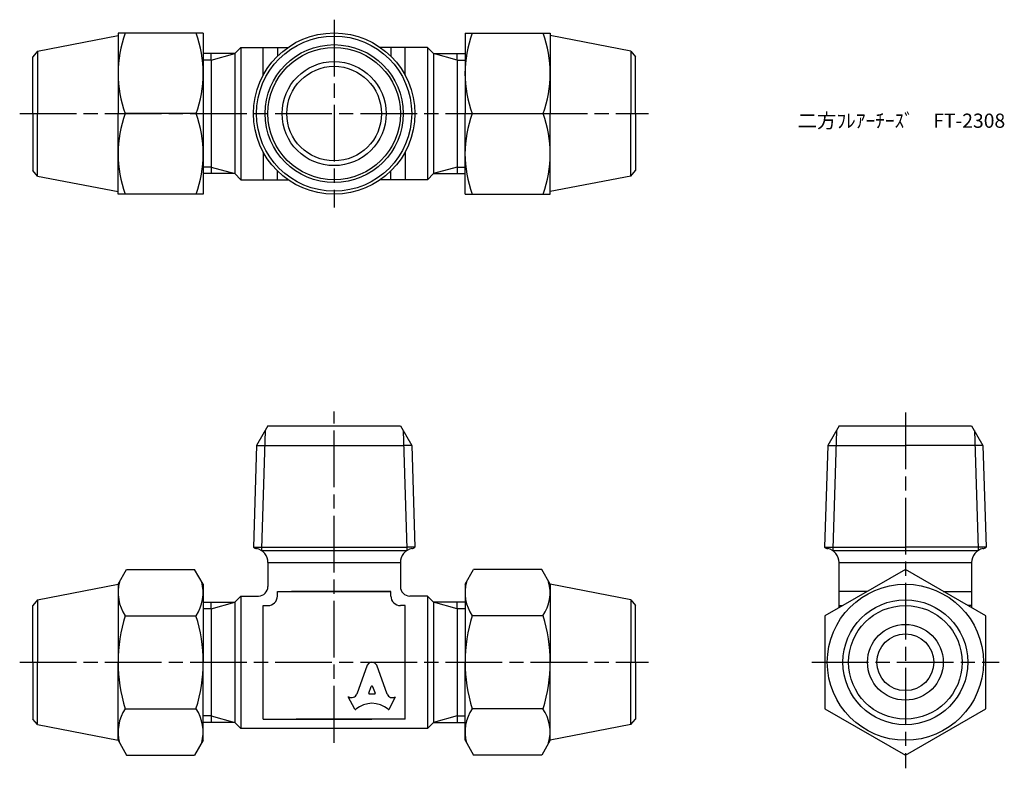
# Model space of a CAD drawing. Units: millimetres. Extents: x 250 to 354, y 204 to 283.
import ezdxf

# ---------------------------------------------------------------- set-up
doc = ezdxf.new("R2010")
doc.units = ezdxf.units.MM
doc.header["$LTSCALE"] = 0.5
doc.linetypes.add('AM_ISO08W050', pattern=[18, 12, -1.5, 3, -1.5])
doc.layers.add('AM_7', color=4, linetype='AM_ISO08W050', lineweight=25)
doc.styles.get("Standard").update_dxf_attribs({"font": 'ISOCP.SHX', "bigfont": 'EXTFONT.SHX'})

msp = doc.modelspace()

# ---------------------------------------------------------------- linework, layer by layer
for p, q in [((269.76, 282.04), (260.76, 282.04)), ((260.76, 282.04), (260.76, 273.54)), ((269.76, 282.04), (269.76, 265.04)), ((297.44, 282.04), (306.44, 282.04)), ((297.44, 282.04), (297.44, 273.54)), ((306.44, 282.04), (306.44, 273.54)), ((252.26, 280.13), (260.76, 281.79)), ((314.95, 280.13), (306.44, 281.79)), ((252.26, 280.13), (251.76, 279.54)), ((252.26, 280.13), (252.26, 273.54)), ((273.1, 279.89), (273.75, 280.54)), ((273.75, 280.54), (278.72, 280.54)), ((273.75, 280.54), (273.75, 266.54)), ((276.1, 277.61), (276.1, 280.54)), ((277.6, 280.54), (277.6, 279.61)), ((293.45, 280.54), (288.48, 280.54)), ((289.6, 280.54), (289.6, 279.61)), ((291.1, 277.61), (291.1, 280.54)), ((294.1, 279.89), (293.45, 280.54)), ((293.45, 280.54), (293.45, 266.54)), ((314.95, 280.13), (314.95, 273.54)), ((314.95, 280.13), (315.44, 279.54)), ((251.76, 273.54), (251.76, 279.54)), ((273.1, 279.89), (269.76, 279.89)), ((270.6, 279.2), (269.76, 279.2)), ((270.6, 279.2), (273.1, 279.89)), ((270.6, 279.2), (270.6, 279.89)), ((270.6, 279.2), (270.6, 267.88)), ((273.1, 279.89), (273.1, 267.19)), ((296.6, 279.2), (294.1, 279.89)), ((294.1, 279.89), (297.44, 279.89)), ((294.1, 279.89), (294.1, 267.19)), ((296.6, 279.2), (296.6, 279.89)), ((296.6, 279.2), (297.44, 279.2)), ((296.6, 279.2), (296.6, 267.88)), ((315.44, 273.54), (315.44, 279.54)), ((251.76, 273.54), (251.76, 267.54)), ((252.26, 266.94), (252.26, 273.54)), ((260.76, 265.04), (260.76, 273.54)), ((269.01, 273.54), (261.52, 273.54)), ((297.44, 265.04), (297.44, 273.54)), ((298.2, 273.54), (305.68, 273.54)), ((306.44, 265.04), (306.44, 273.54)), ((314.95, 266.94), (314.95, 273.54)), ((315.44, 273.54), (315.44, 267.54)), ((276.1, 269.47), (276.1, 266.54)), ((291.1, 269.47), (291.1, 266.54)), ((252.26, 266.94), (251.76, 267.54)), ((270.6, 267.88), (269.76, 267.88)), ((270.6, 267.88), (273.1, 267.19)), ((270.6, 267.88), (270.6, 267.19)), ((277.6, 266.54), (277.6, 267.47)), ((289.6, 266.54), (289.6, 267.47)), ((296.6, 267.88), (294.1, 267.19)), ((296.6, 267.88), (296.6, 267.19)), ((296.6, 267.88), (297.44, 267.88)), ((314.95, 266.94), (315.44, 267.54)), ((252.26, 266.94), (260.76, 265.29)), ((273.1, 267.19), (269.76, 267.19)), ((273.1, 267.19), (273.75, 266.54)), ((273.75, 266.54), (278.72, 266.54)), ((293.45, 266.54), (288.48, 266.54)), ((294.1, 267.19), (293.45, 266.54)), ((294.1, 267.19), (297.44, 267.19)), ((314.95, 266.94), (306.44, 265.29)), ((269.76, 265.04), (260.76, 265.04)), ((297.44, 265.04), (306.44, 265.04)), ((276.6, 240.53), (275.4, 238.46)), ((276.6, 240.53), (289.1, 240.53)), ((289.1, 240.53), (290.6, 240.53)), ((290.6, 240.53), (291.8, 238.46)), ((336.97, 240.53), (335.77, 238.46)), ((336.97, 240.53), (350.97, 240.53)), ((350.97, 240.53), (352.17, 238.46)), ((276.31, 240.03), (275.92, 227.53)), ((290.89, 240.03), (291.28, 227.53)), ((336.68, 240.03), (336.29, 227.53)), ((351.26, 240.03), (351.65, 227.53)), ((275.4, 238.46), (275.07, 227.69)), ((275.4, 238.46), (276.26, 238.46)), ((276.26, 238.46), (290.94, 238.46)), ((291.8, 238.46), (290.94, 238.46)), ((291.8, 238.46), (292.14, 227.69)), ((335.77, 238.46), (335.43, 227.69)), ((335.77, 238.46), (343.97, 238.46)), ((352.17, 238.46), (343.97, 238.46)), ((352.17, 238.46), (352.5, 227.69)), ((275.07, 227.69), (275.92, 227.69)), ((275.92, 227.69), (291.28, 227.69)), ((275.92, 227.53), (275.92, 227.34)), ((275.92, 227.34), (291.28, 227.34)), ((292.14, 227.69), (291.28, 227.69)), ((291.28, 227.53), (291.28, 227.34)), ((335.43, 227.69), (343.97, 227.69)), ((336.29, 227.53), (336.29, 227.34)), ((336.29, 227.34), (351.65, 227.34)), ((352.5, 227.69), (343.97, 227.69)), ((351.65, 227.53), (351.65, 227.34)), ((276.6, 226.08), (276.6, 223.53)), ((276.6, 226.08), (290.6, 226.08)), ((290.6, 226.08), (290.6, 223.53)), ((336.97, 221.3), (336.97, 226.08)), ((336.97, 226.08), (350.97, 226.08)), ((350.97, 226.08), (350.97, 221.3)), ((260.76, 223.78), (261.67, 225.35)), ((261.67, 225.35), (268.86, 225.35)), ((269.76, 223.78), (268.86, 225.35)), ((297.44, 223.78), (298.34, 225.35)), ((305.54, 225.35), (298.34, 225.35)), ((306.44, 223.78), (305.54, 225.35)), ((252.26, 222.13), (260.76, 223.78)), ((260.76, 223.78), (260.76, 215.53)), ((269.76, 223.78), (269.76, 215.53)), ((297.44, 223.78), (297.44, 215.53)), ((314.95, 222.13), (306.44, 223.78)), ((306.44, 223.78), (306.44, 215.53)), ((277.6, 223.03), (288.1, 223.03)), ((277.6, 222.53), (277.6, 223.03)), ((289.6, 223.03), (279.1, 223.03)), ((283.6, 223.03), (289.6, 223.03)), ((289.6, 222.53), (289.6, 223.03)), ((339.96, 223.03), (336.97, 223.03)), ((347.98, 223.03), (350.97, 223.03)), ((252.26, 222.13), (251.76, 221.53)), ((252.26, 222.13), (252.26, 215.53)), ((269.76, 221.88), (273.1, 221.88)), ((270.6, 221.19), (273.1, 221.88)), ((270.6, 221.19), (270.6, 221.88)), ((270.6, 221.19), (270.6, 221.88)), ((273.1, 221.88), (273.75, 222.53)), ((273.1, 221.88), (273.1, 209.18)), ((273.75, 222.53), (275.6, 222.53)), ((273.75, 222.53), (273.75, 208.53)), ((293.45, 222.53), (291.6, 222.53)), ((294.1, 221.88), (293.45, 222.53)), ((293.45, 222.53), (293.45, 208.53)), ((297.44, 221.88), (294.1, 221.88)), ((296.6, 221.19), (294.1, 221.88)), ((294.1, 221.88), (294.1, 209.18)), ((296.6, 221.19), (296.6, 221.88)), ((314.95, 222.13), (314.95, 215.53)), ((314.95, 222.13), (315.44, 221.53)), ((251.76, 215.53), (251.76, 221.53)), ((270.6, 221.19), (269.76, 221.19)), ((270.6, 221.19), (270.6, 209.87)), ((276.1, 215.53), (276.1, 221.53)), ((276.1, 221.53), (276.6, 221.53)), ((291.1, 221.53), (290.6, 221.53)), ((291.1, 215.53), (291.1, 221.53)), ((297.44, 221.19), (296.6, 221.19)), ((296.6, 221.19), (296.6, 209.87)), ((315.44, 215.53), (315.44, 221.53)), ((336.97, 221.53), (337.36, 221.53)), ((350.97, 221.53), (350.58, 221.53)), ((261.52, 220.44), (269.01, 220.44)), ((305.68, 220.44), (298.2, 220.44)), ((251.76, 215.53), (251.76, 209.53)), ((252.26, 208.94), (252.26, 215.53)), ((260.76, 207.28), (260.76, 215.53)), ((269.76, 207.28), (269.76, 215.53)), ((276.1, 209.53), (276.1, 215.53)), ((291.1, 209.53), (291.1, 215.53)), ((297.44, 207.28), (297.44, 215.53)), ((306.44, 207.28), (306.44, 215.53)), ((314.95, 208.94), (314.95, 215.53)), ((315.44, 215.53), (315.44, 209.53)), ((287.09, 215.22), (286, 212.17)), ((289.21, 212.17), (288.11, 215.22)), ((287.27, 212.26), (287.53, 212.96)), ((287.67, 212.96), (287.93, 212.26)), ((285.79, 210.57), (285.1, 211.89)), ((285.1, 211.89), (285.15, 211.86)), ((287.87, 212.17), (287.34, 212.17)), ((289.41, 210.57), (290.1, 211.89)), ((290.1, 211.89), (290.07, 211.87)), ((261.52, 210.62), (269.01, 210.62)), ((305.68, 210.62), (298.2, 210.62)), ((252.26, 208.94), (251.76, 209.53)), ((270.6, 209.87), (269.76, 209.87)), ((273.1, 209.18), (269.76, 209.18)), ((270.6, 209.87), (273.1, 209.18)), ((270.6, 209.87), (270.6, 209.18)), ((270.6, 209.87), (270.6, 209.18)), ((273.1, 209.18), (273.75, 208.53)), ((276.1, 209.53), (287.6, 209.53)), ((291.1, 209.53), (279.6, 209.53)), ((294.1, 209.18), (293.45, 208.53)), ((296.6, 209.87), (294.1, 209.18)), ((294.1, 209.18), (297.44, 209.18)), ((296.6, 209.87), (296.6, 209.18)), ((296.6, 209.87), (297.44, 209.87)), ((314.95, 208.94), (315.44, 209.53)), ((252.26, 208.94), (260.76, 207.28)), ((293.45, 208.53), (273.75, 208.53)), ((314.95, 208.94), (306.44, 207.28)), ((260.76, 207.28), (261.67, 205.72)), ((269.76, 207.28), (268.86, 205.72)), ((297.44, 207.28), (298.34, 205.72)), ((306.44, 207.28), (305.54, 205.72)), ((261.67, 205.72), (268.86, 205.72)), ((305.54, 205.72), (298.34, 205.72))]:
    msp.add_line(p, q)
msp.add_lwpolyline([(343.97, 225.35), (335.47, 220.44), (335.47, 210.62), (343.97, 205.72), (352.47, 210.62), (352.47, 220.44)], close=True)
for centre, radius in [((283.6, 273.54), 8.53), ((283.6, 273.54), 8.2), ((283.6, 273.54), 7.29), ((283.6, 273.54), 7), ((283.6, 273.54), 5.5), ((283.6, 273.54), 5), ((343.97, 215.53), 8.25), ((343.97, 215.53), 6.6), ((343.97, 215.53), 6), ((343.97, 215.53), 4), ((343.97, 215.53), 3)]:
    msp.add_circle(centre, radius)
for centre, radius, start, end in [((273.04, 277.79), 12.28, 159.7438, 200.2562), ((257.49, 277.79), 12.28, 339.7438, 20.2562), ((309.71, 277.79), 12.28, 159.7438, 200.2562), ((294.16, 277.79), 12.28, 339.7438, 20.2562), ((273.04, 269.29), 12.28, 159.7438, 200.2562), ((257.49, 269.29), 12.28, 339.7438, 20.2562), ((309.71, 269.29), 12.28, 159.7438, 200.2562), ((294.16, 269.29), 12.28, 339.7438, 20.2562), ((275.6, 228.53), 1, 237.725, 258.463), ((275.1, 226.08), 1.5, 0, 78.463), ((292.1, 226.08), 1.5, 101.537, 180), ((291.6, 228.53), 1, 281.537, 302.275), ((335.97, 228.53), 1, 237.725, 258.463), ((335.47, 226.08), 1.5, 0, 78.463), ((352.47, 226.08), 1.5, 101.537, 180), ((351.97, 228.53), 1, 281.537, 302.275), ((265.11, 222.89), 4.34, 164.4641, 214.3842), ((265.42, 222.89), 4.34, 325.6158, 15.5359), ((301.78, 222.89), 4.34, 164.4641, 214.3842), ((302.09, 222.89), 4.34, 325.6158, 15.5359), ((275.6, 223.53), 1, 270, 0), ((291.6, 223.53), 1, 180, 270), ((276.6, 222.53), 1, 270, 0), ((290.6, 222.53), 1, 180, 270), ((277.01, 215.53), 16.24, 162.412, 180), ((253.52, 215.53), 16.24, 0, 17.588), ((313.68, 215.53), 16.24, 162.412, 180), ((290.2, 215.53), 16.24, 0, 17.588), ((277.01, 215.53), 16.24, 180, 197.588), ((253.52, 215.53), 16.24, 342.412, 0), ((313.68, 215.53), 16.24, 180, 197.588), ((290.2, 215.53), 16.24, 342.412, 0), ((265.11, 208.17), 4.34, 145.6158, 195.5359), ((265.42, 208.17), 4.34, 344.4641, 34.3842), ((301.78, 208.17), 4.34, 145.6158, 195.5359), ((302.09, 208.17), 4.34, 344.4641, 34.3842)]:
    msp.add_arc(centre, radius, start, end)
for centre, major_axis, start_param, end_param in [((287.6, 214.99), (0.565, 0), 0.221314, 2.920278), ((287.6, 212.94), (-0.0735, 0), 3.484617, 5.940161), ((285.44, 212.35), (0.588, 0), 4.18879, 5.954632), ((287.6, 208.82), (-2.49, 0), 3.962595, 5.462183), ((287.34, 212.24), (-0.0735, 0), -0.343024, 1.570796), ((287.87, 212.24), (0.0735, 0), 4.712389, 6.626209), ((289.76, 212.35), (-0.588, 0), 0.328553, 2.110877), ((285.86, 210.6), (0.0735, 0), 3.60524, 5.462183), ((289.35, 210.6), (0.0735, 0), 3.962595, 5.819538)]:
    msp.add_ellipse(centre, major_axis=major_axis, ratio=0.953304, start_param=start_param, end_param=end_param)
at = {"layer": 'AM_7'}
for p, q in [((283.6, 283.47), (283.6, 263.61)), ((250.37, 273.54), (316.84, 273.54)), ((283.6, 207.03), (283.6, 242.03)), ((343.97, 241.93), (343.97, 204.32)), ((250.37, 215.53), (316.84, 215.53)), ((334.07, 215.53), (353.87, 215.53))]:
    msp.add_line(p, q, dxfattribs=at)

# ---------------------------------------------------------------- texts
at = {"insert": (332.59, 273.54), "char_height": 1.5, "attachment_point": 1}
msp.add_mtext_dynamic_manual_height_columns('二方ﾌﾚｱｰﾁｰｽﾞ\u3000FT-2308', width=23.7337, gutter_width=7.5, heights=[0], dxfattribs=at)

doc.saveas('drawing.dxf')
